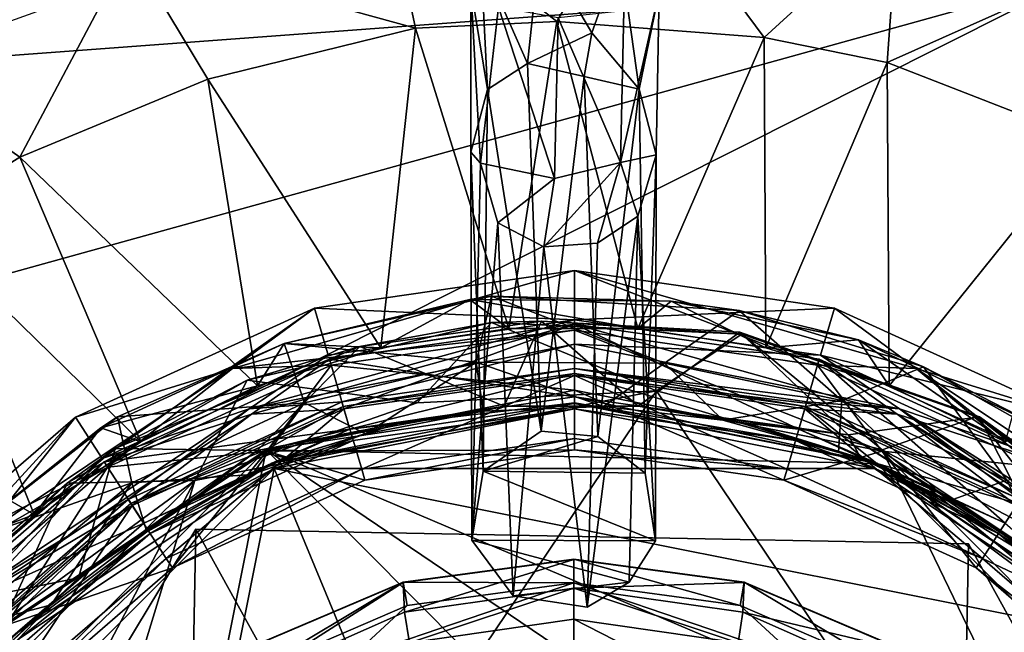
# Model space of a CAD drawing. Units: inches. Extents: x -1.12 to 1.12, y -3.2 to 3.18.
# Drawn here: x -0.47 to 0.37, y 1.56 to 2.08 of the extents above; entities that cross this region are included whole.
import ezdxf

# ---------------------------------------------------------------- set-up
doc = ezdxf.new("R2010")
doc.units = ezdxf.units.IN
doc.layers.get('0').update_dxf_attribs({"true_color": 0xc2ced6})

msp = doc.modelspace()

# ---------------------------------------------------------------- linework, layer by layer
for points in [[(-0.01349, 2.08179), (0.05992, 2.20781), (-0.1598, 2.19736), (-0.01349, 2.08179)], [(0.05992, 2.20781), (-0.01349, 2.08179), (0.16366, 2.06806), (0.05992, 2.20781)], [(0.16366, 2.06806), (0.27769, 2.17256), (0.05992, 2.20781), (0.16366, 2.06806)], [(-0.58335, 2.04516), (-0.1598, 2.19736), (0.43365, 2.12081), (-0.58335, 2.04516)], [(-0.13409, 2.07623), (-0.1598, 2.19736), (-0.37777, 2.14338), (-0.13409, 2.07623)], [(-0.1598, 2.19736), (-0.13409, 2.07623), (-0.01349, 2.08179), (-0.1598, 2.19736)], [(0.2684, 2.04688), (0.27769, 2.17256), (0.16366, 2.06806), (0.2684, 2.04688)], [(0.43365, 2.12081), (0.27769, 2.17256), (0.2684, 2.04688), (0.43365, 2.12081)], [(-0.37777, 2.14338), (-0.58335, 2.04516), (-0.47157, 1.96594), (-0.37777, 2.14338)], [(-0.47157, 1.96594), (-0.31114, 2.0325), (-0.37777, 2.14338), (-0.47157, 1.96594)], [(-0.37777, 2.14338), (-0.31114, 2.0325), (-0.13409, 2.07623), (-0.37777, 2.14338)], [(-0.03827, 2.04604), (-0.07818, 2.1364), (-0.02759, 2.1472), (-0.03827, 2.04604)], [(0.0166, 2.07218), (-0.03827, 2.04604), (-0.02759, 2.1472), (0.0166, 2.07218)], [(0.04077, 2.13993), (0.0166, 2.07218), (-0.02759, 2.1472), (0.04077, 2.13993)], [(-0.07818, 2.1364), (-0.07247, 2.02366), (-0.08674, 2.11051), (-0.07818, 2.1364)], [(-0.07247, 2.02366), (-0.07818, 2.1364), (-0.03827, 2.04604), (-0.07247, 2.02366)], [(0.05695, 2.02391), (0.0166, 2.07218), (0.04077, 2.13993), (0.05695, 2.02391)], [(0.04077, 2.13993), (0.07385, 2.10754), (0.05695, 2.02391), (0.04077, 2.13993)], [(-1.0911, 1.35404), (0.43365, 2.12081), (0.7948, 0.28896), (-1.0911, 1.35404)], [(0.43365, 2.12081), (-1.0911, 1.35404), (-0.90701, 1.74843), (0.43365, 2.12081)], [(0.43365, 2.12081), (-0.90701, 1.74843), (-0.58335, 2.04516), (0.43365, 2.12081)], [(0.2684, 2.04688), (0.43884, 1.98055), (0.43365, 2.12081), (0.2684, 2.04688)], [(-0.08674, 2.11051), (-0.0786, 1.96086), (-0.0632, 2.09388), (-0.08674, 2.11051)], [(-0.07247, 2.02366), (-0.08667, 1.97026), (-0.08674, 2.11051), (-0.07247, 2.02366)], [(-0.08667, 1.97026), (-0.0786, 1.96086), (-0.08674, 2.11051), (-0.08667, 1.97026)], [(0.04108, 1.96138), (0.07138, 1.96804), (0.07385, 2.10754), (0.04108, 1.96138)], [(0.07385, 2.10754), (0.04388, 2.09081), (0.04108, 1.96138), (0.07385, 2.10754)], [(0.07385, 2.10754), (0.07138, 1.96804), (0.05695, 2.02391), (0.07385, 2.10754)], [(-0.01531, 1.94771), (-0.0632, 2.09388), (-0.0786, 1.96086), (-0.01531, 1.94771)], [(-0.01531, 1.94771), (-0.01234, 2.08488), (-0.0632, 2.09388), (-0.01531, 1.94771)], [(-0.01234, 2.08488), (-0.01531, 1.94771), (0.04108, 1.96138), (-0.01234, 2.08488)], [(0.04108, 1.96138), (0.04388, 2.09081), (-0.01234, 2.08488), (0.04108, 1.96138)], [(-0.13409, 2.07623), (-0.31114, 2.0325), (-0.16349, 1.80326), (-0.13409, 2.07623)], [(-0.16349, 1.80326), (-0.05445, 1.8197), (-0.13409, 2.07623), (-0.16349, 1.80326)], [(-0.05445, 1.8197), (-0.01349, 2.08179), (-0.13409, 2.07623), (-0.05445, 1.8197)], [(0.05582, 1.8197), (-0.01349, 2.08179), (-0.05445, 1.8197), (0.05582, 1.8197)], [(0.16366, 2.06806), (-0.01349, 2.08179), (0.05582, 1.8197), (0.16366, 2.06806)], [(0.0166, 2.07218), (0.00983, 2.03478), (-0.03827, 2.04604), (0.0166, 2.07218)], [(0.00983, 2.03478), (0.0166, 2.07218), (0.05695, 2.02391), (0.00983, 2.03478)], [(0.05582, 1.8197), (0.16486, 1.80326), (0.16366, 2.06806), (0.05582, 1.8197)], [(0.16486, 1.80326), (0.2684, 2.04688), (0.16366, 2.06806), (0.16486, 1.80326)], [(-0.58335, 2.04516), (-0.56025, 1.91057), (-0.47157, 1.96594), (-0.58335, 2.04516)], [(-0.07247, 2.02366), (-0.03827, 2.04604), (-0.02678, 1.73211), (-0.07247, 2.02366)], [(-0.03827, 2.04604), (0.00983, 2.03478), (-0.02678, 1.73211), (-0.03827, 2.04604)], [(0.2684, 2.04688), (0.16486, 1.80326), (0.27024, 1.77076), (0.2684, 2.04688)], [(0.27024, 1.77076), (0.43884, 1.98055), (0.2684, 2.04688), (0.27024, 1.77076)], [(-0.02678, 1.73211), (0.00983, 2.03478), (0.02153, 1.72745), (-0.02678, 1.73211)], [(0.02153, 1.72745), (0.00983, 2.03478), (0.05695, 2.02391), (0.02153, 1.72745)], [(-0.26886, 1.77076), (-0.31114, 2.0325), (-0.47157, 1.96594), (-0.26886, 1.77076)], [(-0.31114, 2.0325), (-0.26886, 1.77076), (-0.16349, 1.80326), (-0.31114, 2.0325)], [(-0.07609, 1.69783), (-0.08667, 1.97026), (-0.07247, 2.02366), (-0.07609, 1.69783)], [(-0.02678, 1.73211), (-0.07609, 1.69783), (-0.07247, 2.02366), (-0.02678, 1.73211)], [(0.02153, 1.72745), (0.05695, 2.02391), (0.06191, 1.696), (0.02153, 1.72745)], [(0.06191, 1.696), (0.05695, 2.02391), (0.07138, 1.96804), (0.06191, 1.696)], [(0.27024, 1.77076), (0.36959, 1.72292), (0.43884, 1.98055), (0.27024, 1.77076)], [(-0.36822, 1.72292), (-0.47157, 1.96594), (-0.56025, 1.91057), (-0.36822, 1.72292)], [(-0.47157, 1.96594), (-0.36822, 1.72292), (-0.26886, 1.77076), (-0.47157, 1.96594)], [(-0.07609, 1.69783), (-0.08581, 1.63887), (-0.08667, 1.97026), (-0.07609, 1.69783)], [(-0.08581, 1.63887), (-0.0786, 1.96086), (-0.08667, 1.97026), (-0.08581, 1.63887)], [(0.05589, 1.91562), (0.07138, 1.96804), (0.04108, 1.96138), (0.05589, 1.91562)], [(0.0707, 1.63825), (0.07138, 1.96804), (0.05589, 1.91562), (0.0707, 1.63825)], [(0.0707, 1.63825), (0.06191, 1.696), (0.07138, 1.96804), (0.0707, 1.63825)], [(-0.08581, 1.63887), (-0.06371, 1.90995), (-0.0786, 1.96086), (-0.08581, 1.63887)], [(-0.01531, 1.94771), (-0.0786, 1.96086), (-0.06371, 1.90995), (-0.01531, 1.94771)], [(0.02134, 1.89239), (0.04108, 1.96138), (-0.02448, 1.88942), (0.02134, 1.89239)], [(0.04108, 1.96138), (-0.01531, 1.94771), (-0.02448, 1.88942), (0.04108, 1.96138)], [(0.04108, 1.96138), (0.02134, 1.89239), (0.05589, 1.91562), (0.04108, 1.96138)], [(-0.02448, 1.88942), (-0.01531, 1.94771), (-0.06371, 1.90995), (-0.02448, 1.88942)], [(0.02134, 1.89239), (0.01265, 1.58171), (0.05589, 1.91562), (0.02134, 1.89239)], [(0.01265, 1.58171), (0.04828, 1.6031), (0.05589, 1.91562), (0.01265, 1.58171)], [(0.0707, 1.63825), (0.05589, 1.91562), (0.04828, 1.6031), (0.0707, 1.63825)], [(-0.45933, 1.6608), (-0.56025, 1.91057), (-0.69634, 1.79752), (-0.45933, 1.6608)], [(-0.45933, 1.6608), (-0.36822, 1.72292), (-0.56025, 1.91057), (-0.45933, 1.6608)], [(-0.08581, 1.63887), (-0.05059, 1.59146), (-0.06371, 1.90995), (-0.08581, 1.63887)], [(-0.06371, 1.90995), (-0.05059, 1.59146), (-0.02448, 1.88942), (-0.06371, 1.90995)], [(0.01265, 1.58171), (0.02134, 1.89239), (-0.02448, 1.88942), (0.01265, 1.58171)], [(-0.02448, 1.88942), (-0.05059, 1.59146), (0.01265, 1.58171), (-0.02448, 1.88942)], [(-0.22026, 1.83715), (0.0016, 1.86905), (-0.29003, 1.78562), (-0.22026, 1.83715)], [(-0.29003, 1.78562), (0.0016, 1.86905), (0.0016, 1.81821), (-0.29003, 1.78562)], [(0.0016, 1.82705), (0.0016, 1.86905), (-0.22026, 1.83715), (0.0016, 1.82705)], [(0.0016, 1.86905), (0.0016, 1.86905), (-0.22026, 1.83715), (0.0016, 1.86905)], [(-0.22026, 1.83715), (-0.22026, 1.83715), (0.0016, 1.86905), (-0.22026, 1.83715)], [(0.22346, 1.83715), (0.0016, 1.86905), (0.0016, 1.82705), (0.22346, 1.83715)], [(0.22346, 1.83715), (0.22346, 1.83715), (0.0016, 1.86905), (0.22346, 1.83715)], [(0.0016, 1.86905), (0.0016, 1.86905), (0.22346, 1.83715), (0.0016, 1.86905)], [(0.0016, 1.86905), (0.22346, 1.83715), (0.29323, 1.78562), (0.0016, 1.86905)], [(0.0016, 1.86905), (0.29323, 1.78562), (0.20914, 1.78837), (0.0016, 1.86905)], [(0.20914, 1.78837), (0.0016, 1.81821), (0.0016, 1.86905), (0.20914, 1.78837)], [(-0.24591, 1.8068), (-0.06905, 1.84734), (-0.08759, 1.84446), (-0.24591, 1.8068)], [(-0.06905, 1.84734), (-0.24591, 1.8068), (-0.08217, 1.7909), (-0.06905, 1.84734)], [(-0.08759, 1.84446), (-0.24591, 1.8068), (-0.24591, 1.8068), (-0.08759, 1.84446)], [(-0.24591, 1.8068), (-0.08759, 1.84446), (-0.16349, 1.80326), (-0.24591, 1.8068)], [(-0.16349, 1.80326), (-0.08759, 1.84446), (-0.05445, 1.8197), (-0.16349, 1.80326)], [(0.08422, 1.84312), (-0.08759, 1.84446), (-0.06905, 1.84734), (0.08422, 1.84312)], [(-0.05445, 1.8197), (-0.08759, 1.84446), (0.05582, 1.8197), (-0.05445, 1.8197)], [(-0.08759, 1.84446), (0.08422, 1.84312), (0.05582, 1.8197), (-0.08759, 1.84446)], [(-0.06905, 1.84734), (-0.08217, 1.7909), (0.07837, 1.78993), (-0.06905, 1.84734)], [(0.14208, 1.83493), (-0.06905, 1.84734), (0.07837, 1.78993), (0.14208, 1.83493)], [(0.08422, 1.84312), (-0.06905, 1.84734), (0.14208, 1.83493), (0.08422, 1.84312)], [(0.05582, 1.8197), (0.08422, 1.84312), (0.16486, 1.80326), (0.05582, 1.8197)], [(0.24409, 1.80985), (0.08422, 1.84312), (0.14208, 1.83493), (0.24409, 1.80985)], [(0.08422, 1.84312), (0.24409, 1.80985), (0.16486, 1.80326), (0.08422, 1.84312)], [(-0.22026, 1.83715), (-0.42414, 1.74404), (-0.40144, 1.70871), (-0.22026, 1.83715)], [(-0.42414, 1.74404), (-0.22026, 1.83715), (-0.22026, 1.83715), (-0.42414, 1.74404)], [(-0.22026, 1.83715), (-0.42414, 1.74404), (-0.42414, 1.74404), (-0.22026, 1.83715)], [(-0.22026, 1.83715), (-0.29003, 1.78562), (-0.42414, 1.74404), (-0.22026, 1.83715)], [(-0.40144, 1.70871), (-0.20843, 1.79685), (-0.22026, 1.83715), (-0.40144, 1.70871)], [(-0.22026, 1.83715), (-0.20843, 1.79685), (0.0016, 1.82705), (-0.22026, 1.83715)], [(0.0016, 1.82705), (0.21163, 1.79685), (0.22346, 1.83715), (0.0016, 1.82705)], [(0.14208, 1.83493), (0.07837, 1.78993), (0.22973, 1.75808), (0.14208, 1.83493)], [(0.29939, 1.78687), (0.14208, 1.83493), (0.22973, 1.75808), (0.29939, 1.78687)], [(0.24409, 1.80985), (0.14208, 1.83493), (0.29939, 1.78687), (0.24409, 1.80985)], [(0.42735, 1.74404), (0.22346, 1.83715), (0.21163, 1.79685), (0.42735, 1.74404)], [(0.42735, 1.74404), (0.42735, 1.74404), (0.22346, 1.83715), (0.42735, 1.74404)], [(0.22346, 1.83715), (0.22346, 1.83715), (0.42735, 1.74404), (0.22346, 1.83715)], [(0.29323, 1.78562), (0.22346, 1.83715), (0.42735, 1.74404), (0.29323, 1.78562)], [(-0.2775, 1.77541), (-0.13259, 1.75628), (-0.0692, 1.82465), (-0.2775, 1.77541)], [(-0.18151, 1.80422), (-0.2775, 1.77541), (-0.0692, 1.82465), (-0.18151, 1.80422)], [(-0.27573, 1.75111), (0.0016, 1.80628), (0.0016, 1.82705), (-0.27573, 1.75111)], [(0.0016, 1.82705), (-0.20843, 1.79685), (-0.27573, 1.75111), (0.0016, 1.82705)], [(0.0016, 1.82343), (-0.27387, 1.74661), (-0.195, 1.75112), (0.0016, 1.82343)], [(-0.27387, 1.74661), (0.0016, 1.82343), (-0.20741, 1.79338), (-0.27387, 1.74661)], [(0.0016, 1.82343), (0.0016, 1.82343), (-0.20741, 1.79338), (0.0016, 1.82343)], [(-0.20741, 1.79338), (-0.20741, 1.79338), (0.0016, 1.82343), (-0.20741, 1.79338)], [(-0.20741, 1.79338), (0.0016, 1.82343), (0.0016, 1.76125), (-0.20741, 1.79338)], [(-0.195, 1.75112), (0.0016, 1.77938), (0.0016, 1.82343), (-0.195, 1.75112)], [(-0.02642, 1.82577), (-0.18151, 1.80422), (-0.0692, 1.82465), (-0.02642, 1.82577)], [(-0.02642, 1.82577), (-0.05839, 1.75335), (-0.18151, 1.80422), (-0.02642, 1.82577)], [(-0.13259, 1.75628), (0.07158, 1.76644), (-0.0692, 1.82465), (-0.13259, 1.75628)], [(-0.0692, 1.82465), (0.14457, 1.81467), (-0.02642, 1.82577), (-0.0692, 1.82465)], [(0.14457, 1.81467), (-0.0692, 1.82465), (0.07158, 1.76644), (0.14457, 1.81467)], [(0.0561, 1.75342), (-0.05839, 1.75335), (-0.02642, 1.82577), (0.0561, 1.75342)], [(0.14275, 1.81646), (0.0561, 1.75342), (-0.02642, 1.82577), (0.14275, 1.81646)], [(0.14457, 1.81467), (0.14275, 1.81646), (-0.02642, 1.82577), (0.14457, 1.81467)], [(0.21163, 1.79685), (0.0016, 1.82705), (0.0016, 1.80628), (0.21163, 1.79685)], [(0.27707, 1.74661), (0.0016, 1.82343), (0.0016, 1.77938), (0.27707, 1.74661)], [(0.0016, 1.82343), (0.27707, 1.74661), (0.21061, 1.79338), (0.0016, 1.82343)], [(0.21061, 1.79338), (0.0016, 1.82343), (0.0016, 1.82343), (0.21061, 1.79338)], [(0.0016, 1.82343), (0.21061, 1.79338), (0.21061, 1.79338), (0.0016, 1.82343)], [(0.19309, 1.73372), (0.0016, 1.76125), (0.0016, 1.82343), (0.19309, 1.73372)], [(0.0016, 1.82343), (0.21061, 1.79338), (0.19309, 1.73372), (0.0016, 1.82343)], [(0.0016, 1.81821), (-0.20594, 1.78837), (-0.29003, 1.78562), (0.0016, 1.81821)], [(-0.20594, 1.78837), (0.0016, 1.81821), (0.0016, 1.76706), (-0.20594, 1.78837)], [(0.0016, 1.81821), (0.20914, 1.78837), (0.26393, 1.71488), (0.0016, 1.81821)], [(0.26393, 1.71488), (0.0016, 1.76706), (0.0016, 1.81821), (0.26393, 1.71488)], [(0.14275, 1.81646), (0.2353, 1.72882), (0.0561, 1.75342), (0.14275, 1.81646)], [(0.14457, 1.81467), (0.07158, 1.76644), (0.26429, 1.71608), (0.14457, 1.81467)], [(0.14275, 1.81646), (0.14457, 1.81467), (0.34514, 1.74426), (0.14275, 1.81646)], [(0.34514, 1.74426), (0.34725, 1.74412), (0.14275, 1.81646), (0.34514, 1.74426)], [(0.34725, 1.74412), (0.2353, 1.72882), (0.14275, 1.81646), (0.34725, 1.74412)], [(0.14457, 1.81467), (0.26429, 1.71608), (0.34514, 1.74426), (0.14457, 1.81467)], [(-0.24591, 1.8068), (-0.40251, 1.73478), (-0.38816, 1.74409), (-0.24591, 1.8068)], [(-0.40251, 1.73478), (-0.24591, 1.8068), (-0.26886, 1.77076), (-0.40251, 1.73478)], [(-0.38816, 1.74409), (-0.24591, 1.8068), (-0.24591, 1.8068), (-0.38816, 1.74409)], [(-0.22863, 1.75615), (-0.24591, 1.8068), (-0.38816, 1.74409), (-0.22863, 1.75615)], [(0.0016, 1.80628), (-0.27573, 1.75111), (-0.19672, 1.75699), (0.0016, 1.80628)], [(-0.26886, 1.77076), (-0.24591, 1.8068), (-0.16349, 1.80326), (-0.26886, 1.77076)], [(-0.24591, 1.8068), (-0.22863, 1.75615), (-0.08217, 1.7909), (-0.24591, 1.8068)], [(-0.19672, 1.75699), (0.0016, 1.7855), (0.0016, 1.80628), (-0.19672, 1.75699)], [(0.27893, 1.75111), (0.0016, 1.80628), (0.0016, 1.7855), (0.27893, 1.75111)], [(0.0016, 1.80628), (0.27893, 1.75111), (0.21163, 1.79685), (0.0016, 1.80628)], [(0.16486, 1.80326), (0.24409, 1.80985), (0.27024, 1.77076), (0.16486, 1.80326)], [(0.27024, 1.77076), (0.24409, 1.80985), (0.36959, 1.72292), (0.27024, 1.77076)], [(0.39855, 1.73589), (0.24409, 1.80985), (0.29939, 1.78687), (0.39855, 1.73589)], [(0.24409, 1.80985), (0.39855, 1.73589), (0.36959, 1.72292), (0.24409, 1.80985)], [(-0.18151, 1.80422), (-0.26906, 1.71541), (-0.39014, 1.7172), (-0.18151, 1.80422)], [(-0.18151, 1.80422), (-0.39014, 1.7172), (-0.2775, 1.77541), (-0.18151, 1.80422)], [(-0.18151, 1.80422), (-0.05839, 1.75335), (-0.26906, 1.71541), (-0.18151, 1.80422)], [(-0.69634, 1.79752), (-0.54016, 1.58579), (-0.45933, 1.6608), (-0.69634, 1.79752)], [(-0.27573, 1.75111), (-0.20843, 1.79685), (-0.40144, 1.70871), (-0.27573, 1.75111)], [(-0.27387, 1.74661), (-0.20741, 1.79338), (-0.39948, 1.70566), (-0.27387, 1.74661)], [(-0.39948, 1.70566), (-0.20741, 1.79338), (-0.20741, 1.79338), (-0.39948, 1.70566)], [(-0.20741, 1.79338), (-0.39948, 1.70566), (-0.39948, 1.70566), (-0.20741, 1.79338)], [(-0.39948, 1.70566), (-0.20741, 1.79338), (-0.18989, 1.73372), (-0.39948, 1.70566)], [(-0.08217, 1.7909), (-0.22863, 1.75615), (-0.17674, 1.7296), (-0.08217, 1.7909)], [(0.0016, 1.76125), (-0.18989, 1.73372), (-0.20741, 1.79338), (0.0016, 1.76125)], [(-0.17674, 1.7296), (-0.0761, 1.74911), (-0.08217, 1.7909), (-0.17674, 1.7296)], [(0.02633, 1.75304), (0.07837, 1.78993), (-0.08217, 1.7909), (0.02633, 1.75304)], [(-0.08217, 1.7909), (-0.0761, 1.74911), (0.02633, 1.75304), (-0.08217, 1.7909)], [(0.07837, 1.78993), (0.02633, 1.75304), (0.12817, 1.74128), (0.07837, 1.78993)], [(0.22973, 1.75808), (0.07837, 1.78993), (0.12817, 1.74128), (0.22973, 1.75808)], [(0.36907, 1.65335), (0.19309, 1.73372), (0.21061, 1.79338), (0.36907, 1.65335)], [(0.27707, 1.74661), (0.40268, 1.70566), (0.21061, 1.79338), (0.27707, 1.74661)], [(0.21061, 1.79338), (0.40268, 1.70566), (0.40268, 1.70566), (0.21061, 1.79338)], [(0.40268, 1.70566), (0.21061, 1.79338), (0.21061, 1.79338), (0.40268, 1.70566)], [(0.21061, 1.79338), (0.40268, 1.70566), (0.36907, 1.65335), (0.21061, 1.79338)], [(0.27893, 1.75111), (0.40464, 1.70871), (0.21163, 1.79685), (0.27893, 1.75111)], [(0.21163, 1.79685), (0.40464, 1.70871), (0.42735, 1.74404), (0.21163, 1.79685)], [(-0.29003, 1.78562), (-0.53726, 1.62043), (-0.42414, 1.74404), (-0.29003, 1.78562)], [(-0.53726, 1.62043), (-0.29003, 1.78562), (-0.39666, 1.70127), (-0.53726, 1.62043)], [(-0.29003, 1.78562), (-0.20594, 1.78837), (-0.39666, 1.70127), (-0.29003, 1.78562)], [(-0.20594, 1.78837), (-0.26073, 1.71488), (-0.39666, 1.70127), (-0.20594, 1.78837)], [(-0.26127, 1.71618), (0.0016, 1.7556), (0.0016, 1.78134), (-0.26127, 1.71618)], [(-0.26127, 1.71618), (0.0016, 1.78134), (-0.19555, 1.753), (-0.26127, 1.71618)], [(0.0016, 1.76706), (-0.26073, 1.71488), (-0.20594, 1.78837), (0.0016, 1.76706)], [(0.0016, 1.7855), (-0.19672, 1.75699), (-0.19555, 1.753), (0.0016, 1.7855)], [(-0.19555, 1.753), (0.0016, 1.78134), (0.0016, 1.7855), (-0.19555, 1.753)], [(0.19875, 1.753), (0.19992, 1.75699), (0.0016, 1.7855), (0.19875, 1.753)], [(0.0016, 1.7855), (0.0016, 1.78134), (0.19875, 1.753), (0.0016, 1.7855)], [(0.0016, 1.7855), (0.19992, 1.75699), (0.27893, 1.75111), (0.0016, 1.7855)], [(0.0016, 1.78134), (0.25954, 1.70429), (0.19875, 1.753), (0.0016, 1.78134)], [(0.25954, 1.70429), (0.0016, 1.78134), (0.0016, 1.7556), (0.25954, 1.70429)], [(0.29323, 1.78562), (0.39986, 1.70127), (0.20914, 1.78837), (0.29323, 1.78562)], [(0.26393, 1.71488), (0.20914, 1.78837), (0.39986, 1.70127), (0.26393, 1.71488)], [(0.29939, 1.78687), (0.22973, 1.75808), (0.37068, 1.69021), (0.29939, 1.78687)], [(0.29323, 1.78562), (0.54046, 1.62043), (0.55832, 1.56396), (0.29323, 1.78562)], [(0.55832, 1.56396), (0.39986, 1.70127), (0.29323, 1.78562), (0.55832, 1.56396)], [(0.54046, 1.62043), (0.29323, 1.78562), (0.42735, 1.74404), (0.54046, 1.62043)], [(0.44743, 1.70393), (0.29939, 1.78687), (0.37068, 1.69021), (0.44743, 1.70393)], [(0.39855, 1.73589), (0.29939, 1.78687), (0.44743, 1.70393), (0.39855, 1.73589)], [(-0.32224, 1.68984), (-0.2775, 1.77541), (-0.43123, 1.68767), (-0.32224, 1.68984)], [(-0.39014, 1.7172), (-0.43123, 1.68767), (-0.2775, 1.77541), (-0.39014, 1.7172)], [(-0.2775, 1.77541), (-0.32224, 1.68984), (-0.13259, 1.75628), (-0.2775, 1.77541)], [(0.0016, 1.77938), (-0.195, 1.75112), (-0.17985, 1.69954), (0.0016, 1.77938)], [(-0.17985, 1.69954), (0.0016, 1.72562), (0.0016, 1.77938), (-0.17985, 1.69954)], [(0.18305, 1.69954), (0.1982, 1.75112), (0.0016, 1.77938), (0.18305, 1.69954)], [(0.0016, 1.77938), (0.0016, 1.72562), (0.18305, 1.69954), (0.0016, 1.77938)], [(0.0016, 1.77938), (0.1982, 1.75112), (0.27707, 1.74661), (0.0016, 1.77938)], [(-0.32224, 1.68984), (-0.6055, 0.76097), (0.07158, 1.76644), (-0.32224, 1.68984)], [(0.66669, 0.88232), (0.07158, 1.76644), (-0.6055, 0.76097), (0.66669, 0.88232)], [(-0.36822, 1.72292), (-0.40251, 1.73478), (-0.26886, 1.77076), (-0.36822, 1.72292)], [(-0.13259, 1.75628), (-0.32224, 1.68984), (0.07158, 1.76644), (-0.13259, 1.75628)], [(-0.26073, 1.71488), (0.0016, 1.76706), (0.0016, 1.71591), (-0.26073, 1.71488)], [(0.0016, 1.76706), (0.26393, 1.71488), (0.18032, 1.69021), (0.0016, 1.76706)], [(0.18032, 1.69021), (0.0016, 1.71591), (0.0016, 1.76706), (0.18032, 1.69021)], [(0.66669, 0.88232), (0.26429, 1.71608), (0.07158, 1.76644), (0.66669, 0.88232)], [(-0.38816, 1.74409), (-0.37599, 1.68787), (-0.22863, 1.75615), (-0.38816, 1.74409)], [(-0.19672, 1.75699), (-0.37898, 1.67376), (-0.37673, 1.67026), (-0.19672, 1.75699)], [(-0.19672, 1.75699), (-0.27573, 1.75111), (-0.37898, 1.67376), (-0.19672, 1.75699)], [(-0.37673, 1.67026), (-0.19555, 1.753), (-0.19672, 1.75699), (-0.37673, 1.67026)], [(-0.37599, 1.68787), (-0.27322, 1.69495), (-0.22863, 1.75615), (-0.37599, 1.68787)], [(-0.27322, 1.69495), (-0.17674, 1.7296), (-0.22863, 1.75615), (-0.27322, 1.69495)], [(0.0016, 1.75613), (-0.25654, 1.70478), (-0.18989, 1.73372), (0.0016, 1.75613)], [(-0.25654, 1.70478), (0.0016, 1.75613), (0.0016, 1.75101), (-0.25654, 1.70478)], [(-0.18989, 1.73372), (0.0016, 1.76125), (0.0016, 1.75613), (-0.18989, 1.73372)], [(0.0016, 1.76125), (0.19309, 1.73372), (0.25975, 1.70478), (0.0016, 1.76125)], [(0.25975, 1.70478), (0.0016, 1.75613), (0.0016, 1.76125), (0.25975, 1.70478)], [(0.0016, 1.75613), (0.25975, 1.70478), (0.19021, 1.7239), (0.0016, 1.75613)], [(0.19021, 1.7239), (0.0016, 1.75101), (0.0016, 1.75613), (0.19021, 1.7239)], [(0.12817, 1.74128), (0.22701, 1.71412), (0.22973, 1.75808), (0.12817, 1.74128)], [(0.38218, 1.67376), (0.19992, 1.75699), (0.19875, 1.753), (0.38218, 1.67376)], [(0.27893, 1.75111), (0.19992, 1.75699), (0.38218, 1.67376), (0.27893, 1.75111)], [(0.22973, 1.75808), (0.22701, 1.71412), (0.32055, 1.67219), (0.22973, 1.75808)], [(0.32055, 1.67219), (0.37068, 1.69021), (0.22973, 1.75808), (0.32055, 1.67219)], [(-0.27573, 1.75111), (-0.51085, 1.59401), (-0.37898, 1.67376), (-0.27573, 1.75111)], [(-0.51085, 1.59401), (-0.27573, 1.75111), (-0.40144, 1.70871), (-0.51085, 1.59401)], [(-0.26127, 1.71618), (-0.19555, 1.753), (-0.37673, 1.67026), (-0.26127, 1.71618)], [(-0.195, 1.75112), (-0.37567, 1.66861), (-0.3466, 1.62338), (-0.195, 1.75112)], [(-0.195, 1.75112), (-0.27387, 1.74661), (-0.37567, 1.66861), (-0.195, 1.75112)], [(-0.3466, 1.62338), (-0.17985, 1.69954), (-0.195, 1.75112), (-0.3466, 1.62338)], [(-0.26906, 1.71541), (-0.05839, 1.75335), (-0.1487, 1.73845), (-0.26906, 1.71541)], [(0.25954, 1.70429), (0.0016, 1.7556), (-0.26127, 1.71618), (0.25954, 1.70429)], [(0.0016, 1.75101), (-0.187, 1.7239), (-0.25654, 1.70478), (0.0016, 1.75101)], [(0.0016, 1.75101), (0.25779, 1.70006), (-0.25459, 1.70006), (0.0016, 1.75101)], [(0.0016, 1.75101), (-0.25459, 1.70006), (-0.187, 1.7239), (0.0016, 1.75101)], [(-0.187, 1.7239), (0.0016, 1.75101), (0.0016, 1.75101), (-0.187, 1.7239)], [(-0.1487, 1.73845), (-0.0761, 1.74911), (-0.17674, 1.7296), (-0.1487, 1.73845)], [(-0.1487, 1.73845), (-0.05839, 1.75335), (-0.0761, 1.74911), (-0.1487, 1.73845)], [(-0.05839, 1.75335), (0.02633, 1.75304), (-0.0761, 1.74911), (-0.05839, 1.75335)], [(-0.05839, 1.75335), (0.0561, 1.75342), (0.02633, 1.75304), (-0.05839, 1.75335)], [(0.25779, 1.70006), (0.0016, 1.75101), (0.0016, 1.75101), (0.25779, 1.70006)], [(0.0016, 1.75101), (0.19021, 1.7239), (0.25779, 1.70006), (0.0016, 1.75101)], [(0.12817, 1.74128), (0.02633, 1.75304), (0.0561, 1.75342), (0.12817, 1.74128)], [(0.0561, 1.75342), (0.15007, 1.73845), (0.12817, 1.74128), (0.0561, 1.75342)], [(0.0561, 1.75342), (0.2353, 1.72882), (0.15007, 1.73845), (0.0561, 1.75342)], [(0.1982, 1.75112), (0.18305, 1.69954), (0.3498, 1.62338), (0.1982, 1.75112)], [(0.3498, 1.62338), (0.37887, 1.66861), (0.1982, 1.75112), (0.3498, 1.62338)], [(0.27707, 1.74661), (0.1982, 1.75112), (0.37887, 1.66861), (0.27707, 1.74661)], [(0.37993, 1.67026), (0.19875, 1.753), (0.25954, 1.70429), (0.37993, 1.67026)], [(0.19875, 1.753), (0.37993, 1.67026), (0.38218, 1.67376), (0.19875, 1.753)], [(0.27893, 1.75111), (0.51405, 1.59401), (0.565, 1.56975), (0.27893, 1.75111)], [(0.565, 1.56975), (0.40464, 1.70871), (0.27893, 1.75111), (0.565, 1.56975)], [(0.51405, 1.59401), (0.27893, 1.75111), (0.38218, 1.67376), (0.51405, 1.59401)], [(-0.42414, 1.74404), (-0.59354, 1.59726), (-0.5618, 1.56975), (-0.42414, 1.74404)], [(-0.59354, 1.59726), (-0.42414, 1.74404), (-0.42414, 1.74404), (-0.59354, 1.59726)], [(-0.42414, 1.74404), (-0.59354, 1.59726), (-0.59354, 1.59726), (-0.42414, 1.74404)], [(-0.59354, 1.59726), (-0.42414, 1.74404), (-0.53726, 1.62043), (-0.59354, 1.59726)], [(-0.5618, 1.56975), (-0.40144, 1.70871), (-0.42414, 1.74404), (-0.5618, 1.56975)], [(-0.52941, 1.63378), (-0.38816, 1.74409), (-0.40251, 1.73478), (-0.52941, 1.63378)], [(-0.38816, 1.74409), (-0.52941, 1.63378), (-0.37599, 1.68787), (-0.38816, 1.74409)], [(-0.27387, 1.74661), (-0.5074, 1.59057), (-0.37567, 1.66861), (-0.27387, 1.74661)], [(-0.5074, 1.59057), (-0.27387, 1.74661), (-0.39948, 1.70566), (-0.5074, 1.59057)], [(0.22701, 1.71412), (0.12817, 1.74128), (0.15007, 1.73845), (0.22701, 1.71412)], [(0.34725, 1.74412), (0.41253, 1.61504), (0.2353, 1.72882), (0.34725, 1.74412)], [(0.26429, 1.71608), (0.43937, 1.62379), (0.34514, 1.74426), (0.26429, 1.71608)], [(0.27707, 1.74661), (0.5106, 1.59057), (0.56226, 1.56738), (0.27707, 1.74661)], [(0.56226, 1.56738), (0.40268, 1.70566), (0.27707, 1.74661), (0.56226, 1.56738)], [(0.5106, 1.59057), (0.27707, 1.74661), (0.37887, 1.66861), (0.5106, 1.59057)], [(0.52439, 1.61499), (0.34514, 1.74426), (0.43937, 1.62379), (0.52439, 1.61499)], [(0.50868, 1.628), (0.34725, 1.74412), (0.34514, 1.74426), (0.50868, 1.628)], [(0.50868, 1.628), (0.34514, 1.74426), (0.52439, 1.61499), (0.50868, 1.628)], [(0.50868, 1.628), (0.41253, 1.61504), (0.34725, 1.74412), (0.50868, 1.628)], [(-0.40251, 1.73478), (-0.52941, 1.63378), (-0.52941, 1.63378), (-0.40251, 1.73478)], [(-0.52941, 1.63378), (-0.40251, 1.73478), (-0.45933, 1.6608), (-0.52941, 1.63378)], [(-0.45933, 1.6608), (-0.40251, 1.73478), (-0.36822, 1.72292), (-0.45933, 1.6608)], [(-0.18989, 1.73372), (-0.36586, 1.65335), (-0.39948, 1.70566), (-0.18989, 1.73372)], [(-0.18989, 1.73372), (-0.25654, 1.70478), (-0.36586, 1.65335), (-0.18989, 1.73372)], [(-0.24458, 1.70888), (-0.26906, 1.71541), (-0.1487, 1.73845), (-0.24458, 1.70888)], [(-0.24458, 1.70888), (-0.1487, 1.73845), (-0.17674, 1.7296), (-0.24458, 1.70888)], [(0.02153, 1.72745), (-0.07609, 1.69783), (-0.02678, 1.73211), (0.02153, 1.72745)], [(0.15007, 1.73845), (0.24595, 1.70888), (0.22701, 1.71412), (0.15007, 1.73845)], [(0.15007, 1.73845), (0.2353, 1.72882), (0.24595, 1.70888), (0.15007, 1.73845)], [(0.25975, 1.70478), (0.19309, 1.73372), (0.36907, 1.65335), (0.25975, 1.70478)], [(-0.187, 1.7239), (-0.25459, 1.70006), (-0.36033, 1.64474), (-0.187, 1.7239)], [(-0.25654, 1.70478), (-0.187, 1.7239), (-0.36033, 1.64474), (-0.25654, 1.70478)], [(-0.17674, 1.7296), (-0.27322, 1.69495), (-0.24458, 1.70888), (-0.17674, 1.7296)], [(0.0016, 1.72562), (-0.17985, 1.69954), (-0.17711, 1.69021), (0.0016, 1.72562)], [(-0.17711, 1.69021), (0.0016, 1.71591), (0.0016, 1.72562), (-0.17711, 1.69021)], [(0.06191, 1.696), (-0.07609, 1.69783), (0.02153, 1.72745), (0.06191, 1.696)], [(0.18305, 1.69954), (0.0016, 1.72562), (0.0016, 1.71591), (0.18305, 1.69954)], [(0.36353, 1.64474), (0.25779, 1.70006), (0.19021, 1.7239), (0.36353, 1.64474)], [(0.25975, 1.70478), (0.36353, 1.64474), (0.19021, 1.7239), (0.25975, 1.70478)], [(0.24595, 1.70888), (0.2353, 1.72882), (0.33635, 1.66534), (0.24595, 1.70888)], [(0.2353, 1.72882), (0.41253, 1.61504), (0.33635, 1.66534), (0.2353, 1.72882)], [(-0.48411, 0.59585), (-0.26127, 1.71618), (-0.63302, 1.34443), (-0.48411, 0.59585)], [(-0.63302, 1.34443), (-0.26127, 1.71618), (-0.48411, 1.56728), (-0.63302, 1.34443)], [(-0.39014, 1.7172), (-0.42163, 1.60672), (-0.55485, 1.57983), (-0.39014, 1.7172)], [(-0.55485, 1.57983), (-0.43123, 1.68767), (-0.39014, 1.7172), (-0.55485, 1.57983)], [(-0.48411, 0.59585), (0.62432, 0.82363), (-0.26127, 1.71618), (-0.48411, 0.59585)], [(-0.48411, 1.56728), (-0.26127, 1.71618), (-0.37673, 1.67026), (-0.48411, 1.56728)], [(-0.26073, 1.71488), (-0.48312, 1.56628), (-0.39666, 1.70127), (-0.26073, 1.71488)], [(-0.48312, 1.56628), (-0.26073, 1.71488), (-0.34135, 1.61521), (-0.48312, 1.56628)], [(-0.26906, 1.71541), (-0.42163, 1.60672), (-0.39014, 1.7172), (-0.26906, 1.71541)], [(-0.42163, 1.60672), (-0.26906, 1.71541), (-0.33498, 1.66534), (-0.42163, 1.60672)], [(-0.26073, 1.71488), (-0.17711, 1.69021), (-0.34135, 1.61521), (-0.26073, 1.71488)], [(-0.33498, 1.66534), (-0.26906, 1.71541), (-0.24458, 1.70888), (-0.33498, 1.66534)], [(0.67563, 1.08157), (-0.26127, 1.71618), (0.62432, 0.82363), (0.67563, 1.08157)], [(0.67563, 1.08157), (0.62432, 1.33951), (-0.26127, 1.71618), (0.67563, 1.08157)], [(-0.26127, 1.71618), (0.62432, 1.33951), (0.25954, 1.70429), (-0.26127, 1.71618)], [(0.0016, 1.71591), (-0.17711, 1.69021), (-0.26073, 1.71488), (0.0016, 1.71591)], [(0.0016, 1.71591), (0.18032, 1.69021), (0.18305, 1.69954), (0.0016, 1.71591)], [(0.26393, 1.71488), (0.34455, 1.61521), (0.18032, 1.69021), (0.26393, 1.71488)], [(0.32055, 1.67219), (0.22701, 1.71412), (0.24595, 1.70888), (0.32055, 1.67219)], [(0.26393, 1.71488), (0.48632, 1.56628), (0.481, 1.49697), (0.26393, 1.71488)], [(0.481, 1.49697), (0.34455, 1.61521), (0.26393, 1.71488), (0.481, 1.49697)], [(0.48632, 1.56628), (0.26393, 1.71488), (0.39986, 1.70127), (0.48632, 1.56628)], [(0.26429, 1.71608), (0.57012, 1.46405), (0.43937, 1.62379), (0.26429, 1.71608)], [(0.66669, 0.88232), (0.57012, 1.46405), (0.26429, 1.71608), (0.66669, 0.88232)], [(-0.40144, 1.70871), (-0.5618, 1.56975), (-0.51085, 1.59401), (-0.40144, 1.70871)], [(-0.39948, 1.70566), (-0.55906, 1.56738), (-0.5074, 1.59057), (-0.39948, 1.70566)], [(-0.55906, 1.56738), (-0.39948, 1.70566), (-0.39948, 1.70566), (-0.55906, 1.56738)], [(-0.39948, 1.70566), (-0.55906, 1.56738), (-0.55906, 1.56738), (-0.39948, 1.70566)], [(-0.55906, 1.56738), (-0.39948, 1.70566), (-0.36586, 1.65335), (-0.55906, 1.56738)], [(-0.33498, 1.66534), (-0.24458, 1.70888), (-0.27322, 1.69495), (-0.33498, 1.66534)], [(0.24595, 1.70888), (0.33635, 1.66534), (0.32055, 1.67219), (0.24595, 1.70888)], [(-0.61689, 1.33775), (-0.47177, 1.55494), (-0.25459, 1.70006), (-0.61689, 1.33775)], [(-0.47177, 0.6082), (-0.61689, 1.33775), (-0.25459, 1.70006), (-0.47177, 0.6082)], [(-0.39666, 1.70127), (-0.55512, 1.56396), (-0.53726, 1.62043), (-0.39666, 1.70127)], [(-0.55512, 1.56396), (-0.39666, 1.70127), (-0.48312, 1.56628), (-0.55512, 1.56396)], [(-0.25654, 1.70478), (-0.47539, 1.55856), (-0.36586, 1.65335), (-0.25654, 1.70478)], [(-0.47539, 1.55856), (-0.25654, 1.70478), (-0.36033, 1.64474), (-0.47539, 1.55856)], [(-0.25459, 1.70006), (0.25779, 0.46308), (-0.47177, 0.6082), (-0.25459, 1.70006)], [(-0.47177, 1.55494), (-0.36033, 1.64474), (-0.25459, 1.70006), (-0.47177, 1.55494)], [(-0.17985, 1.69954), (-0.3466, 1.62338), (-0.34135, 1.61521), (-0.17985, 1.69954)], [(-0.34135, 1.61521), (-0.17711, 1.69021), (-0.17985, 1.69954), (-0.34135, 1.61521)], [(-0.25459, 1.70006), (0.47497, 1.55494), (0.25779, 0.46308), (-0.25459, 1.70006)], [(0.25779, 1.70006), (0.47497, 1.55494), (-0.25459, 1.70006), (0.25779, 1.70006)], [(0.0707, 1.63825), (-0.08581, 1.63887), (-0.07609, 1.69783), (0.0707, 1.63825)], [(-0.07609, 1.69783), (0.06191, 1.696), (0.0707, 1.63825), (-0.07609, 1.69783)], [(0.3498, 1.62338), (0.18305, 1.69954), (0.18032, 1.69021), (0.3498, 1.62338)], [(0.47497, 1.55494), (0.25779, 1.70006), (0.36353, 1.64474), (0.47497, 1.55494)], [(0.25954, 1.70429), (0.62432, 1.33951), (0.47821, 1.55818), (0.25954, 1.70429)], [(0.25954, 1.70429), (0.47821, 1.55818), (0.53046, 1.53982), (0.25954, 1.70429)], [(0.53046, 1.53982), (0.37993, 1.67026), (0.25954, 1.70429), (0.53046, 1.53982)], [(0.25975, 1.70478), (0.47859, 1.55856), (0.50754, 1.51996), (0.25975, 1.70478)], [(0.50754, 1.51996), (0.36353, 1.64474), (0.25975, 1.70478), (0.50754, 1.51996)], [(0.47859, 1.55856), (0.25975, 1.70478), (0.36907, 1.65335), (0.47859, 1.55856)], [(-0.32224, 1.68984), (-0.60701, 1.40691), (-0.68177, 1.0051), (-0.32224, 1.68984)], [(-0.68177, 1.0051), (-0.6055, 0.76097), (-0.32224, 1.68984), (-0.68177, 1.0051)], [(-0.60701, 1.40691), (-0.32224, 1.68984), (-0.48451, 1.57054), (-0.60701, 1.40691)], [(-0.32224, 1.68984), (-0.43123, 1.68767), (-0.48451, 1.57054), (-0.32224, 1.68984)], [(-0.36327, 1.64598), (-0.27322, 1.69495), (-0.37599, 1.68787), (-0.36327, 1.64598)], [(-0.27322, 1.69495), (-0.36327, 1.64598), (-0.33498, 1.66534), (-0.27322, 1.69495)], [(0.18032, 1.69021), (0.34455, 1.61521), (0.3498, 1.62338), (0.18032, 1.69021)], [(0.37068, 1.69021), (0.32055, 1.67219), (0.4066, 1.61647), (0.37068, 1.69021)], [(-0.55485, 1.57983), (-0.59959, 1.52716), (-0.43123, 1.68767), (-0.55485, 1.57983)], [(-0.43123, 1.68767), (-0.59959, 1.52716), (-0.48451, 1.57054), (-0.43123, 1.68767)], [(-0.52941, 1.63378), (-0.5281, 1.56151), (-0.37599, 1.68787), (-0.52941, 1.63378)], [(-0.5281, 1.56151), (-0.4448, 1.58383), (-0.37599, 1.68787), (-0.5281, 1.56151)], [(-0.4448, 1.58383), (-0.36327, 1.64598), (-0.37599, 1.68787), (-0.4448, 1.58383)], [(-0.37898, 1.67376), (-0.5304, 1.54255), (-0.52726, 1.53982), (-0.37898, 1.67376)], [(-0.5304, 1.54255), (-0.37898, 1.67376), (-0.51085, 1.59401), (-0.5304, 1.54255)], [(-0.52726, 1.53982), (-0.37673, 1.67026), (-0.37898, 1.67376), (-0.52726, 1.53982)], [(0.33635, 1.66534), (0.4066, 1.61647), (0.32055, 1.67219), (0.33635, 1.66534)], [(-0.37673, 1.67026), (-0.52726, 1.53982), (-0.48411, 1.56728), (-0.37673, 1.67026)], [(-0.37567, 1.66861), (-0.52577, 1.53854), (-0.48515, 1.50333), (-0.37567, 1.66861)], [(-0.52577, 1.53854), (-0.37567, 1.66861), (-0.5074, 1.59057), (-0.52577, 1.53854)], [(-0.48515, 1.50333), (-0.3466, 1.62338), (-0.37567, 1.66861), (-0.48515, 1.50333)], [(-0.42163, 1.60672), (-0.33498, 1.66534), (-0.36327, 1.64598), (-0.42163, 1.60672)], [(0.33635, 1.66534), (0.41253, 1.61504), (0.4066, 1.61647), (0.33635, 1.66534)], [(0.52898, 1.53854), (0.37887, 1.66861), (0.3498, 1.62338), (0.52898, 1.53854)], [(-0.54016, 1.58579), (-0.52941, 1.63378), (-0.45933, 1.6608), (-0.54016, 1.58579)], [(-0.32146, 1.64837), (-0.66209, 1.0836), (-0.66209, 1.0836), (-0.32146, 1.64837)], [(-0.66209, 1.0836), (-0.32146, 1.64837), (-0.32146, 1.64837), (-0.66209, 1.0836)], [(-0.66209, 1.0836), (-0.32146, 1.64837), (-0.3433, 0.50621), (-0.66209, 1.0836)], [(-0.66209, 1.0836), (-0.3433, 0.50621), (-0.32146, 1.64837), (-0.66209, 1.0836)], [(-0.36586, 1.65335), (-0.51207, 1.52666), (-0.55906, 1.56738), (-0.36586, 1.65335)], [(-0.51207, 1.52666), (-0.36586, 1.65335), (-0.47539, 1.55856), (-0.51207, 1.52666)], [(0.31613, 0.4936), (-0.3433, 0.50621), (-0.32146, 1.64837), (0.31613, 0.4936)], [(0.31613, 0.4936), (-0.32146, 1.64837), (-0.3433, 0.50621), (0.31613, 0.4936)], [(0.33797, 1.63576), (-0.32146, 1.64837), (-0.32146, 1.64837), (0.33797, 1.63576)], [(-0.32146, 1.64837), (0.33797, 1.63576), (0.33797, 1.63576), (-0.32146, 1.64837)], [(-0.32146, 1.64837), (0.33797, 1.63576), (0.31613, 0.4936), (-0.32146, 1.64837)], [(-0.32146, 1.64837), (0.31613, 0.4936), (0.33797, 1.63576), (-0.32146, 1.64837)], [(-0.36033, 1.64474), (-0.47177, 1.55494), (-0.50433, 1.51996), (-0.36033, 1.64474)], [(-0.36033, 1.64474), (-0.50433, 1.51996), (-0.47539, 1.55856), (-0.36033, 1.64474)], [(-0.36327, 1.64598), (-0.4448, 1.58383), (-0.42163, 1.60672), (-0.36327, 1.64598)], [(-0.08581, 1.63887), (0.04828, 1.6031), (-0.05059, 1.59146), (-0.08581, 1.63887)], [(-0.08581, 1.63887), (0.0707, 1.63825), (0.04828, 1.6031), (-0.08581, 1.63887)], [(0.50754, 1.51996), (0.47497, 1.55494), (0.36353, 1.64474), (0.50754, 1.51996)], [(0.31613, 0.4936), (0.33797, 1.63576), (0.65676, 1.05837), (0.31613, 0.4936)], [(0.31613, 0.4936), (0.65676, 1.05837), (0.33797, 1.63576), (0.31613, 0.4936)], [(0.65676, 1.05837), (0.33797, 1.63576), (0.33797, 1.63576), (0.65676, 1.05837)], [(0.33797, 1.63576), (0.65676, 1.05837), (0.65676, 1.05837), (0.33797, 1.63576)], [(-0.3466, 1.62338), (-0.48515, 1.50333), (-0.4778, 1.49697), (-0.3466, 1.62338)], [(-0.4778, 1.49697), (-0.34135, 1.61521), (-0.3466, 1.62338), (-0.4778, 1.49697)], [(-0.14449, 1.60301), (0.00109, 1.62266), (0.00109, 1.60247), (-0.14449, 1.60301)], [(0.00109, 1.62266), (-0.14449, 1.60301), (-0.14438, 1.60265), (0.00109, 1.62266)], [(-0.14438, 1.60265), (0.00109, 1.62228), (0.00109, 1.62266), (-0.14438, 1.60265)], [(0.00109, 1.62228), (-0.14438, 1.60265), (-0.14338, 1.5775), (0.00109, 1.62228)], [(-0.14338, 1.5775), (0.00109, 1.5978), (0.00109, 1.62228), (-0.14338, 1.5775)], [(0.14656, 1.60304), (0.00109, 1.62266), (0.00109, 1.62228), (0.14656, 1.60304)], [(0.00109, 1.62266), (0.14656, 1.60304), (0.14309, 1.58306), (0.00109, 1.62266)], [(0.14309, 1.58306), (0.00109, 1.60247), (0.00109, 1.62266), (0.14309, 1.58306)], [(0.14645, 1.60268), (0.00109, 1.62228), (0.00109, 1.5978), (0.14645, 1.60268)], [(0.00109, 1.62228), (0.14645, 1.60268), (0.14656, 1.60304), (0.00109, 1.62228)], [(0.48835, 1.50333), (0.3498, 1.62338), (0.34455, 1.61521), (0.48835, 1.50333)], [(0.3498, 1.62338), (0.48835, 1.50333), (0.52898, 1.53854), (0.3498, 1.62338)], [(-0.34135, 1.61521), (-0.4778, 1.49697), (-0.48312, 1.56628), (-0.34135, 1.61521)], [(0.34455, 1.61521), (0.481, 1.49697), (0.48835, 1.50333), (0.34455, 1.61521)], [(-0.55485, 1.57983), (-0.42163, 1.60672), (-0.57229, 1.46292), (-0.55485, 1.57983)], [(-0.57229, 1.46292), (-0.42163, 1.60672), (-0.49143, 1.54058), (-0.57229, 1.46292)], [(-0.49143, 1.54058), (-0.42163, 1.60672), (-0.4448, 1.58383), (-0.49143, 1.54058)], [(-0.27267, 1.52613), (-0.27965, 1.54548), (-0.14449, 1.60301), (-0.27267, 1.52613)], [(-0.14449, 1.60301), (-0.27965, 1.54548), (-0.27945, 1.54516), (-0.14449, 1.60301)], [(-0.27945, 1.54516), (-0.14438, 1.60265), (-0.14449, 1.60301), (-0.27945, 1.54516)], [(-0.14438, 1.60265), (-0.27945, 1.54516), (-0.27667, 1.51819), (-0.14438, 1.60265)], [(-0.27667, 1.51819), (-0.14338, 1.5775), (-0.14438, 1.60265), (-0.27667, 1.51819)], [(-0.14449, 1.60301), (-0.14101, 1.58302), (-0.27267, 1.52613), (-0.14449, 1.60301)], [(0.00109, 1.60247), (-0.19092, 1.53698), (-0.14101, 1.58302), (0.00109, 1.60247)], [(0.00109, 1.54788), (-0.19092, 1.53698), (0.00109, 1.60247), (0.00109, 1.54788)], [(0.00109, 1.60247), (-0.14101, 1.58302), (-0.14449, 1.60301), (0.00109, 1.60247)], [(0.00109, 1.5978), (-0.14338, 1.5775), (-0.13919, 1.55118), (0.00109, 1.5978)], [(-0.13919, 1.55118), (0.00109, 1.57135), (0.00109, 1.5978), (-0.13919, 1.55118)], [(0.04828, 1.6031), (0.01265, 1.58171), (-0.05059, 1.59146), (0.04828, 1.6031)], [(0.00109, 1.5978), (0.14546, 1.57754), (0.14645, 1.60268), (0.00109, 1.5978)], [(0.19311, 1.53698), (0.00109, 1.60247), (0.14309, 1.58306), (0.19311, 1.53698)], [(0.00109, 1.54788), (0.00109, 1.60247), (0.19311, 1.53698), (0.00109, 1.54788)], [(0.00109, 1.5978), (0.00109, 1.57135), (0.14138, 1.55118), (0.00109, 1.5978)], [(0.14138, 1.55118), (0.14546, 1.57754), (0.00109, 1.5978), (0.14138, 1.55118)], [(0.27466, 1.52625), (0.14309, 1.58306), (0.14656, 1.60304), (0.27466, 1.52625)], [(0.28143, 1.54529), (0.14645, 1.60268), (0.14546, 1.57754), (0.28143, 1.54529)], [(0.28164, 1.5456), (0.14656, 1.60304), (0.14645, 1.60268), (0.28164, 1.5456)], [(0.14645, 1.60268), (0.28143, 1.54529), (0.28164, 1.5456), (0.14645, 1.60268)], [(0.14656, 1.60304), (0.28164, 1.5456), (0.27466, 1.52625), (0.14656, 1.60304)], [(-0.51588, 1.50997), (-0.4448, 1.58383), (-0.5281, 1.56151), (-0.51588, 1.50997)], [(-0.49143, 1.54058), (-0.4448, 1.58383), (-0.51588, 1.50997), (-0.49143, 1.54058)], [(-0.14101, 1.58302), (-0.19092, 1.53698), (-0.27267, 1.52613), (-0.14101, 1.58302)], [(0.27466, 1.52625), (0.19311, 1.53698), (0.14309, 1.58306), (0.27466, 1.52625)], [(-0.13919, 1.55118), (-0.14338, 1.5775), (-0.27667, 1.51819), (-0.13919, 1.55118)], [(0.00109, 1.52441), (0.00109, 1.57135), (-0.13919, 1.55118), (0.00109, 1.52441)], [(0.12815, 1.50615), (0.14138, 1.55118), (0.00109, 1.57135), (0.12815, 1.50615)], [(0.00109, 1.57135), (0.00109, 1.52441), (0.12815, 1.50615), (0.00109, 1.57135)], [(0.27866, 1.51831), (0.14546, 1.57754), (0.14138, 1.55118), (0.27866, 1.51831)], [(0.14546, 1.57754), (0.27866, 1.51831), (0.28143, 1.54529), (0.14546, 1.57754)]]:
    msp.add_lwpolyline(points)

doc.saveas('drawing.dxf')
